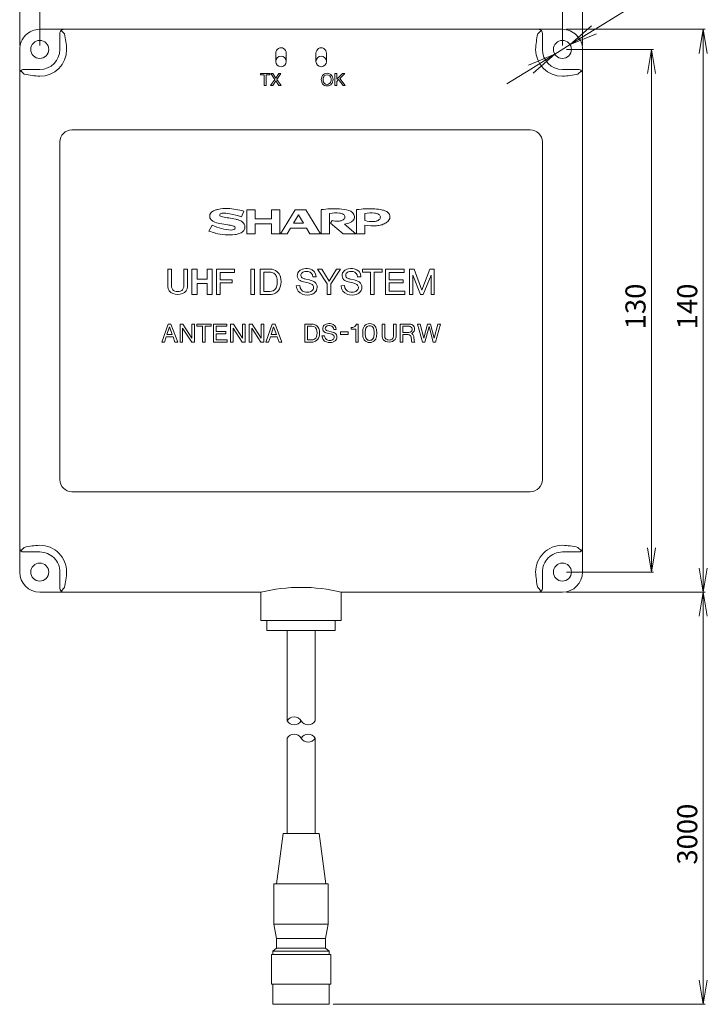
# Model space of a CAD drawing. Extents: x -75 to 194, y -173 to 198.
# Drawn here: x -70 to 101, y -173 to 72 of the extents above; entities that cross this region are included whole.
import ezdxf

# ---------------------------------------------------------------- set-up
doc = ezdxf.new("R2010")
doc.units = 0
doc.layers.add('0000', color=7, linetype='Continuous')
doc.layers.add('AM_5', color=3, linetype='Continuous', lineweight=25)
doc.styles.add('GD2_STANDARD_DIM', font='monotxt.shx', dxfattribs={"width": 0.835, "bigfont": 'ExtFont.shx'})
doc.dimstyles.new('GD2_Style1', dxfattribs={"dimtxt": 5, "dimasz": 6, "dimexe": 0.5, "dimexo": 1, "dimgap": 1.5, "dimtad": 1, "dimdec": 4, "dimdsep": 46, "dimtxsty": 'GD2_STANDARD_DIM', "dimblk1": 'OPEN', "dimblk2": 'OPEN', "dimsah": 1, "dimcen": 0, "dimclrd": 3, "dimclre": 3, "dimclrt": 3, "dimadec": 0, "dimazin": 0, "dimtfac": 1, "dimtdec": 4, "dimtmove": 0, "dimatfit": 3, "dimfxl": 1, "dimtolj": 1, "dimtzin": 0, "dimlwd": 5, "dimlwe": 5, "dimarcsym": 0})
doc.dimstyles.new('GD2_Style2', dxfattribs={"dimtxt": 5, "dimasz": 6, "dimexe": 0.5, "dimexo": 1, "dimgap": 1.5, "dimtad": 1, "dimdec": 4, "dimdsep": 46, "dimtxsty": 'GD2_STANDARD_DIM', "dimblk1": 'OPEN', "dimblk2": 'OPEN', "dimsah": 1, "dimcen": 0, "dimclrd": 3, "dimclre": 3, "dimclrt": 3, "dimadec": 0, "dimazin": 0, "dimtfac": 1, "dimtdec": 4, "dimtmove": 0, "dimatfit": 3, "dimfxl": 1, "dimtolj": 1, "dimtzin": 0, "dimlwd": 5, "dimlwe": 5, "dimarcsym": 0})
doc.dimstyles.new('GD2_Style3', dxfattribs={"dimtxt": 5, "dimasz": 6, "dimexe": 0.5, "dimexo": 1, "dimgap": 1.5, "dimtad": 1, "dimdec": 4, "dimdsep": 46, "dimtxsty": 'GD2_STANDARD_DIM', "dimblk1": 'OPEN', "dimblk2": 'OPEN', "dimsah": 1, "dimcen": 0, "dimclrd": 3, "dimclre": 3, "dimclrt": 3, "dimadec": 0, "dimazin": 0, "dimtfac": 1, "dimtdec": 4, "dimtmove": 0, "dimatfit": 3, "dimfxl": 1, "dimtolj": 1, "dimtzin": 0, "dimlwd": 5, "dimlwe": 5, "dimarcsym": 0})
doc.dimstyles.new('GD2_Style4', dxfattribs={"dimtxt": 5, "dimasz": 6, "dimexe": 0.5, "dimexo": 1, "dimgap": 1.5, "dimtad": 1, "dimdec": 4, "dimdsep": 46, "dimtxsty": 'GD2_STANDARD_DIM', "dimblk1": 'OPEN', "dimblk2": 'OPEN', "dimsah": 1, "dimcen": 0, "dimclrd": 3, "dimclre": 3, "dimclrt": 3, "dimadec": 0, "dimazin": 0, "dimtfac": 1, "dimtdec": 4, "dimtmove": 0, "dimatfit": 3, "dimfxl": 1, "dimtolj": 1, "dimtzin": 0, "dimlwd": 5, "dimlwe": 5, "dimarcsym": 0})
doc.dimstyles.new('GD2_Style5', dxfattribs={"dimtxt": 5, "dimasz": 6, "dimexe": 0.5, "dimexo": 1, "dimgap": 1.5, "dimtad": 1, "dimdec": 4, "dimdsep": 46, "dimtxsty": 'GD2_STANDARD_DIM', "dimblk1": 'OPEN', "dimblk2": 'OPEN', "dimsah": 1, "dimcen": 0, "dimse1": 1, "dimclrd": 3, "dimclre": 3, "dimclrt": 3, "dimadec": 0, "dimazin": 0, "dimtfac": 1, "dimtdec": 4, "dimtmove": 0, "dimatfit": 3, "dimfxl": 1, "dimtolj": 1, "dimtzin": 0, "dimlwd": 5, "dimlwe": 5, "dimarcsym": 0})
doc.dimstyles.new('Standard$3', dxfattribs={"dimtxt": 0.18, "dimasz": 0.18, "dimexe": 0.18, "dimexo": 0.0625, "dimgap": 0.09, "dimtad": 0, "dimtih": 1, "dimtoh": 1, "dimdec": 4, "dimzin": 0, "dimdsep": 46, "dimtxsty": 'Standard', "dimcen": 0.09, "dimadec": 0, "dimazin": 0, "dimtfac": 1, "dimtdec": 4, "dimtofl": 0, "dimtmove": 0, "dimatfit": 3, "dimfxl": 1, "dimtolj": 1, "dimtzin": 0, "dimarcsym": 0})

# ---------------------------------------------------------------- blocks, each defined once
blk = doc.blocks.new('_Open')
at = {"color": 0, "linetype": 'ByBlock', "lineweight": -2}
for p, q in [((-1, 0.167), (0, 0)), ((-1, -0.167), (0, 0)), ((0, 0), (-1, 0))]:
    blk.add_line(p, q, dxfattribs=at)
blk = doc.blocks.new('*D18')
at = {"layer": 'AM_5', "color": 3, "lineweight": 5}
for p, q in [((100.1, 86.77), (72.86, 69.88)), ((63.09, 63.81), (66.91, 66.19)), ((57.14, 60.12), (51.19, 56.43))]:
    blk.add_line(p, q, dxfattribs=at)
at = {"layer": 'Defpoints', "color": 0}
for p in [(66.91, 66.19), (63.09, 63.81)]:
    blk.add_point(p, dxfattribs=at)
at = {"layer": 'AM_5', "color": 3, "lineweight": 5, "xscale": 7, "yscale": 7, "zscale": 7}
for p, rotation in [((66.91, 66.19), 211.8106794961184), ((63.09, 63.81), 31.81067949611833)]:
    blk.add_blockref('_Open', p, dxfattribs=dict(at, rotation=rotation))
at = {"layer": 'AM_5', "color": 3, "insert": (87.77, 82.89), "char_height": 5, "attachment_point": 5, "rotation": 31.8107, "style": 'GD2_STANDARD_DIM'}
blk.add_mtext('\\A1;4-∅4.5', dxfattribs=at)
blk = doc.blocks.new('ＮＯＮＡＭＥ_ds10urw外観_4', base_point=(-34.67, -7.8))
at = {"layer": '0000', "color": 3, "linetype": 'Continuous', "lineweight": 5}
for p, q in [((-33.07, -3.3), (-34.67, -7.8)), ((-32.73, -3.96), (-33.39, -5.94)), ((-32.37, -3.3), (-33.07, -3.3)), ((-32.04, -5.94), (-32.73, -3.96)), ((-30.66, -7.8), (-32.37, -3.3)), ((-29.43, -3.3), (-30.12, -3.3)), ((-30.12, -3.3), (-30.12, -7.8)), ((-29.49, -7.8), (-29.49, -4.3)), ((-29.49, -4.3), (-27.22, -7.8)), ((-27.15, -6.81), (-29.43, -3.3)), ((-26.52, -3.3), (-27.15, -3.3)), ((-27.15, -3.3), (-27.15, -6.81)), ((-26.52, -7.8), (-26.52, -3.3)), ((-22.41, -3.3), (-25.94, -3.3)), ((-25.94, -3.3), (-25.94, -3.84)), ((-25.94, -3.84), (-24.5, -3.84)), ((-24.5, -3.84), (-24.5, -7.8)), ((-23.85, -7.8), (-23.85, -3.84)), ((-23.85, -3.84), (-22.41, -3.84)), ((-22.41, -3.84), (-22.41, -3.3)), ((-18.49, -3.3), (-21.82, -3.3)), ((-21.82, -3.3), (-21.82, -7.8)), ((-21.17, -5.19), (-21.17, -3.87)), ((-21.17, -3.87), (-18.49, -3.87)), ((-18.49, -3.87), (-18.49, -3.3)), ((-16.85, -3.3), (-17.55, -3.3)), ((-17.55, -3.3), (-17.55, -7.8)), ((-16.92, -7.8), (-16.92, -4.3)), ((-16.92, -4.3), (-14.64, -7.8)), ((-14.58, -6.81), (-16.85, -3.3)), ((-13.95, -3.3), (-14.58, -3.3)), ((-14.58, -3.3), (-14.58, -6.81)), ((-13.95, -7.8), (-13.95, -3.3)), ((-12.21, -3.3), (-12.91, -3.3)), ((-12.91, -3.3), (-12.91, -7.8)), ((-12.28, -7.8), (-12.28, -4.3)), ((-12.28, -4.3), (-10.01, -7.8)), ((-9.94, -6.81), (-12.21, -3.3)), ((-9.31, -3.3), (-9.94, -3.3)), ((-9.94, -3.3), (-9.94, -6.81)), ((-9.31, -7.8), (-9.31, -3.3)), ((-7.17, -3.3), (-8.77, -7.8)), ((-6.84, -3.96), (-7.49, -5.94)), ((-6.48, -3.3), (-7.17, -3.3)), ((-6.14, -5.94), (-6.84, -3.96)), ((-4.77, -7.8), (-6.48, -3.3)), ((-33.99, -7.8), (-33.54, -6.45)), ((-33.54, -6.45), (-31.86, -6.45)), ((-33.39, -5.94), (-32.04, -5.94)), ((-31.86, -6.45), (-31.38, -7.8)), ((-18.72, -5.19), (-21.17, -5.19)), ((-21.17, -7.22), (-21.17, -5.73)), ((-21.17, -5.73), (-18.72, -5.73)), ((-18.42, -7.22), (-21.17, -7.22)), ((-18.72, -5.73), (-18.72, -5.19)), ((-18.42, -7.8), (-18.42, -7.22)), ((-8.1, -7.8), (-7.65, -6.45)), ((-7.65, -6.45), (-5.96, -6.45)), ((-7.49, -5.94), (-6.14, -5.94)), ((-5.96, -6.45), (-5.49, -7.8)), ((-34.67, -7.8), (-33.99, -7.8)), ((-31.38, -7.8), (-30.66, -7.8)), ((-30.12, -7.8), (-29.49, -7.8)), ((-27.22, -7.8), (-26.52, -7.8)), ((-24.5, -7.8), (-23.85, -7.8)), ((-21.82, -7.8), (-18.42, -7.8)), ((-17.55, -7.8), (-16.92, -7.8)), ((-14.64, -7.8), (-13.95, -7.8)), ((-12.91, -7.8), (-12.28, -7.8)), ((-10.01, -7.8), (-9.31, -7.8)), ((-8.77, -7.8), (-8.1, -7.8)), ((-5.49, -7.8), (-4.77, -7.8))]:
    blk.add_line(p, q, dxfattribs=at)
blk = doc.blocks.new('ＮＯＮＡＭＥ_ds10urw外観_5', base_point=(28.95, -7.8))
at = {"layer": '0000', "color": 3, "linetype": 'Continuous', "lineweight": 5}
for p, q in [((29.61, -3.3), (28.95, -3.3)), ((28.95, -3.3), (30.21, -7.8)), ((29.61, -3.3), (30.5, -6.82)), ((30.5, -6.82), (31.45, -3.3)), ((30.78, -7.8), (31.81, -3.95)), ((32.17, -3.3), (31.45, -3.3)), ((31.81, -3.95), (32.85, -7.8)), ((32.17, -3.3), (33.12, -6.82)), ((33.12, -6.82), (34.02, -3.3)), ((33.41, -7.8), (34.67, -3.3)), ((34.67, -3.3), (34.02, -3.3)), ((30.21, -7.8), (30.78, -7.8)), ((32.85, -7.8), (33.41, -7.8))]:
    blk.add_line(p, q, dxfattribs=at)
blk = doc.blocks.new('ＮＯＮＡＭＥ_ds10urw外観_6', base_point=(24.61, -7.8))
at = {"layer": '0000', "color": 3, "linetype": 'Continuous', "lineweight": 5}
for p, q in [((24.61, -3.3), (24.61, -7.8)), ((26.8, -3.3), (24.61, -3.3)), ((26.85, -3.84), (25.26, -3.84)), ((25.26, -3.84), (25.26, -5.42)), ((25.26, -5.42), (26.79, -5.42)), ((25.26, -5.94), (26.63, -5.94)), ((25.26, -7.8), (25.26, -5.94)), ((27.37, -6.61), (27.44, -7.35)), ((28.04, -6.64), (28.1, -7.2)), ((24.61, -7.8), (25.26, -7.8)), ((27.53, -7.8), (28.27, -7.8))]:
    blk.add_line(p, q, dxfattribs=at)
for centre, radius, start, end in [((26.8, -5.55), 2.25, 78.0313, 90), ((26.85, -4.74), 0.9, 71.5149, 90), ((26.92, -4.52), 0.663, 20.5561, 71.5149), ((27.01, -4.54), 1.22, 333.4349, 78.0313), ((26.74, -4.59), 0.855, 318.1897, 20.5561), ((26.63, -6.68), 0.743, 5.1944, 90), ((26.79, -4.63), 0.788, 270, 318.1897), ((27.1, -4.59), 1.11, 286.9278, 333.435), ((27.13, -6.48), 0.877, 15.847, 69.8717), ((29.66, -7.14), 2.23, 185.1944, 197.2207), ((25.85, -6.84), 2.21, 5.1945, 15.847), ((29.73, -7.05), 1.64, 185.1944, 207.4374)]:
    blk.add_arc(centre, radius, start, end, dxfattribs=at)
blk = doc.blocks.new('ＮＯＮＡＭＥ_ds10urw外観_7', base_point=(24.61, -7.8))
at = {"layer": '0000'}
blk.add_blockref('ＮＯＮＡＭＥ_ds10urw外観_6', (24.61, -7.8), dxfattribs=at)
blk = doc.blocks.new('ＮＯＮＡＭＥ_ds10urw外観_8', base_point=(20.15, -7.8))
at = {"layer": '0000', "color": 3, "linetype": 'Continuous', "lineweight": 5}
for p, q in [((20.15, -3.3), (20.78, -3.3)), ((20.15, -6.37), (20.15, -3.3)), ((20.78, -3.3), (20.78, -6.33)), ((22.98, -3.3), (23.61, -3.3)), ((22.98, -6.33), (22.98, -3.3)), ((23.61, -3.3), (23.61, -6.37))]:
    blk.add_line(p, q, dxfattribs=at)
for centre, radius, start, end in [((21.51, -6.37), 1.36, 180, 249.2576), ((21.73, -6.33), 0.944, 180, 215.2453), ((21.65, -6.38), 0.856, 215.2453, 251.2865), ((21.88, -5.72), 1.56, 251.2865, 288.7135), ((22.11, -6.38), 0.856, 288.7135, 324.7547), ((22.25, -6.37), 1.36, 290.7424, 0), ((22.03, -6.33), 0.944, 324.7547, 0), ((21.88, -5.39), 2.41, 249.2576, 290.7424)]:
    blk.add_arc(centre, radius, start, end, dxfattribs=at)
blk = doc.blocks.new('ＮＯＮＡＭＥ_ds10urw外観_9', base_point=(-34.67, -7.92))
at = {"layer": '0000', "color": 3, "linetype": 'Continuous', "lineweight": 5}
for p, q in [((0.9, -3.3), (0.9, -7.8)), ((2.66, -3.3), (0.9, -3.3)), ((1.56, -3.84), (1.56, -7.26)), ((2.64, -3.84), (1.56, -3.84)), ((8.11, -4.65), (8.69, -4.65)), ((12.45, -4.19), (12.45, -4.56)), ((12.45, -4.56), (13.57, -4.56)), ((13.57, -4.56), (13.57, -7.8)), ((14.2, -3.3), (13.72, -3.3)), ((14.2, -7.8), (14.2, -3.3)), ((1.56, -7.26), (2.64, -7.26)), ((5.8, -6.23), (5.18, -6.25)), ((6.47, -5.57), (7.3, -5.75)), ((7.49, -5.21), (6.85, -5.07)), ((11.73, -5.28), (9.82, -5.28)), ((9.82, -5.28), (9.82, -5.87)), ((9.82, -5.87), (11.73, -5.87)), ((11.73, -5.87), (11.73, -5.28)), ((0.9, -7.8), (2.61, -7.8)), ((13.57, -7.8), (14.2, -7.8))]:
    blk.add_line(p, q, dxfattribs=at)
for centre, radius, start, end in [((2.64, -5.19), 1.35, 60.6558, 90), ((2.66, -5.26), 1.96, 49.8085, 90), ((2.78, -4.94), 1.06, 19.2245, 60.655), ((1.02, -5.55), 2.93, 341.77, 19.2255), ((2.8, -5.09), 1.73, 14.7775, 49.8085), ((1.13, -5.53), 3.46, 344.6342, 14.7761), ((6.46, -4.43), 1.1, 142.4314, 248.8802), ((6.61, -4.54), 1.28, 108.592, 142.4306), ((6.57, -4.38), 0.573, 128.1576, 245.3236), ((7.02, -5.78), 2.59, 78.6906, 108.5918), ((6.82, -4.7), 0.974, 110.282, 128.1564), ((7.01, -5.22), 1.53, 78.9293, 110.2838), ((7.11, -4.7), 0.998, 2.5832, 78.9294), ((7.25, -4.65), 1.44, 0, 78.69), ((12.45, -2.49), 1.7, 270, 295.7701), ((12.78, -3.16), 0.951, 295.7702, 351.5437), ((20.43, -5.55), 5.12, 167.0191, 180), ((16.84, -4.73), 1.44, 138.3657, 167.0182), ((17.05, -4.91), 1.72, 90, 138.3656), ((20.87, -5.55), 4.93, 169.074, 180), ((17.19, -4.84), 1.18, 140.1934, 169.074), ((17.05, -4.73), 1, 90, 140.192), ((17.05, -4.91), 1.72, 41.6326, 90), ((17.05, -4.73), 1, 39.8051, 90), ((16.91, -4.84), 1.18, 10.926, 39.8066), ((13.23, -5.55), 4.93, 0, 10.926), ((17.26, -4.73), 1.44, 12.9809, 41.6325), ((13.68, -5.55), 5.12, 0, 12.9809), ((2.64, -6), 1.26, 270, 321.1131), ((2.73, -5.97), 1.8, 299.1299, 344.6339), ((2.81, -6.14), 1.04, 321.1159, 341.7682), ((6.87, -6.18), 1.69, 182.2906, 250.0181), ((6.96, -6.23), 1.16, 180.0212, 254.3591), ((7.05, -2.91), 2.72, 248.8803, 257.6609), ((7.34, -2.72), 2.41, 245.3296, 258.3057), ((7.11, -5.67), 1.74, 254.3574, 286.8585), ((6.75, -8.23), 2.54, 63.4343, 77.661), ((6.79, -8.6), 3.46, 66.62, 78.3106), ((7.34, -6.41), 0.968, 286.8602, 327.5313), ((7.59, -6.57), 0.674, 327.5324, 63.4338), ((7.5, -6.45), 1.4, 289.574, 323.1296), ((7.7, -6.5), 1.18, 11.3105, 66.6204), ((7.59, -6.52), 1.29, 323.1306, 11.3109), ((20.43, -5.55), 5.12, 180, 192.981), ((16.84, -6.38), 1.44, 192.9815, 221.6338), ((17.05, -6.19), 1.72, 221.6342, 270), ((20.87, -5.55), 4.93, 180, 190.926), ((17.19, -6.26), 1.18, 190.926, 219.807), ((17.05, -6.38), 1, 219.8076, 270), ((17.05, -6.38), 1, 270, 320.1957), ((17.05, -6.19), 1.72, 270, 318.3678), ((16.91, -6.26), 1.18, 320.1934, 349.074), ((13.23, -5.55), 4.93, 349.0741, 0), ((17.26, -6.38), 1.44, 318.3675, 347.0192), ((13.68, -5.55), 5.12, 347.0191, 0), ((2.61, -5.76), 2.05, 270, 299.1301), ((7.14, -5.44), 2.48, 250.0174, 289.5731)]:
    blk.add_arc(centre, radius, start, end, dxfattribs=at)
at = {"layer": '0000'}
for name, p in [('ＮＯＮＡＭＥ_ds10urw外観_4', (-34.67, -7.8)), ('ＮＯＮＡＭＥ_ds10urw外観_8', (20.15, -7.8)), ('ＮＯＮＡＭＥ_ds10urw外観_7', (24.61, -7.8)), ('ＮＯＮＡＭＥ_ds10urw外観_5', (28.95, -7.8))]:
    blk.add_blockref(name, p, dxfattribs=at)
blk = doc.blocks.new('GD2Parts_ds10urw外観_1', base_point=(-21.01, 4.04))
at = {"layer": '0000', "color": 3, "linetype": 'Continuous', "lineweight": 5}
for p, q in [((-16.6, 10.34), (-21.01, 10.34)), ((-21.01, 10.34), (-21.01, 4.04)), ((-16.6, 9.55), (-16.6, 10.34)), ((-20.1, 7.69), (-20.1, 9.55)), ((-20.1, 9.55), (-16.6, 9.55)), ((-17.17, 7.69), (-20.1, 7.69)), ((-17.17, 6.93), (-17.17, 7.69)), ((-20.1, 4.04), (-20.1, 6.93)), ((-20.1, 6.93), (-17.17, 6.93)), ((-21.01, 4.04), (-20.1, 4.04))]:
    blk.add_line(p, q, dxfattribs=at)
blk = doc.blocks.new('ＮＯＮＡＭＥ_ds10urw外観_2', base_point=(-33.13, 4.04))
at = {"layer": '0000', "color": 3, "linetype": 'Continuous', "lineweight": 5}
for p, q in [((-33.13, 10.34), (-32.24, 10.34)), ((-33.13, 6.04), (-33.13, 10.34)), ((-32.24, 10.34), (-32.24, 6.09)), ((-29.17, 10.34), (-28.28, 10.34)), ((-29.17, 6.09), (-29.17, 10.34)), ((-28.28, 10.34), (-28.28, 6.04))]:
    blk.add_line(p, q, dxfattribs=at)
for centre, radius, start, end in [((-31.23, 6.04), 1.91, 180, 249.2576), ((-30.92, 6.09), 1.32, 180, 215.2453), ((-31.02, 6.02), 1.2, 215.2453, 251.2865), ((-30.39, 6.02), 1.2, 288.7135, 324.7547), ((-30.18, 6.04), 1.91, 290.7424, 0), ((-30.49, 6.09), 1.32, 324.7547, 0), ((-30.71, 7.42), 3.38, 249.2576, 290.7424), ((-30.71, 6.96), 2.18, 251.2865, 288.7135)]:
    blk.add_arc(centre, radius, start, end, dxfattribs=at)
blk = doc.blocks.new('ＮＯＮＡＭＥ_ds10urw外観_3', base_point=(-33.13, 3.87))
at = {"layer": '0000', "color": 3, "linetype": 'Continuous', "lineweight": 5}
for p, q in [((-27.16, 10.34), (-27.16, 4.04)), ((-25.89, 10.34), (-27.16, 10.34)), ((-25.89, 7.89), (-25.89, 10.34)), ((-23.36, 10.34), (-23.36, 7.89)), ((-22.08, 10.34), (-23.36, 10.34)), ((-22.08, 4.04), (-22.08, 10.34)), ((-11.62, 10.34), (-12.53, 10.34)), ((-12.53, 10.34), (-12.53, 4.04)), ((-11.62, 4.04), (-11.62, 10.34)), ((-7.71, 10.34), (-10.17, 10.34)), ((-10.17, 10.34), (-10.17, 4.04)), ((4.11, 10.34), (6.51, 6.68)), ((5.18, 10.34), (4.11, 10.34)), ((6.96, 7.38), (5.18, 10.34)), ((8.77, 10.34), (6.96, 7.38)), ((7.42, 6.68), (9.81, 10.34)), ((9.81, 10.34), (8.77, 10.34)), ((20.19, 10.34), (15.24, 10.34)), ((15.24, 10.34), (15.24, 9.58)), ((20.19, 9.58), (20.19, 10.34)), ((25.67, 10.34), (21.01, 10.34)), ((21.01, 10.34), (21.01, 4.04)), ((25.67, 9.55), (25.67, 10.34)), ((28.09, 10.34), (26.99, 10.34)), ((26.99, 10.34), (26.99, 4.04)), ((30.05, 5.15), (28.09, 10.34)), ((32.03, 10.34), (30.05, 5.15)), ((33.13, 10.34), (32.03, 10.34)), ((33.13, 4.04), (33.13, 10.34)), ((-23.36, 7.89), (-25.89, 7.89)), ((-7.74, 9.58), (-9.25, 9.58)), ((-9.25, 9.58), (-9.25, 4.79)), ((2.05, 7.67), (1.15, 7.86)), ((2.91, 8.45), (3.72, 8.45)), ((13.18, 7.67), (12.28, 7.86)), ((14.04, 8.45), (14.85, 8.45)), ((15.24, 9.58), (17.26, 9.58)), ((17.26, 9.58), (17.26, 4.04)), ((18.17, 4.04), (18.17, 9.58)), ((18.17, 9.58), (20.19, 9.58)), ((21.92, 7.69), (21.92, 9.55)), ((21.92, 9.55), (25.67, 9.55)), ((25.35, 7.69), (21.92, 7.69)), ((25.35, 6.93), (25.35, 7.69)), ((27.81, 4.04), (27.81, 8.88)), ((27.81, 8.88), (29.7, 4.04)), ((30.39, 4.04), (32.32, 8.87)), ((32.32, 8.87), (32.32, 4.04)), ((-25.89, 6.81), (-23.36, 6.81)), ((-25.89, 4.04), (-25.89, 6.81)), ((-23.36, 6.81), (-23.36, 4.04)), ((-0.33, 6.24), (-1.19, 6.21)), ((0.61, 7.16), (1.77, 6.91)), ((6.51, 6.68), (6.51, 4.04)), ((7.42, 4.04), (7.42, 6.68)), ((10.8, 6.24), (9.94, 6.21)), ((11.74, 7.16), (12.9, 6.91)), ((21.92, 4.85), (21.92, 6.93)), ((21.92, 6.93), (25.35, 6.93)), ((-27.16, 4.04), (-25.89, 4.04)), ((-23.36, 4.04), (-22.08, 4.04)), ((-12.53, 4.04), (-11.62, 4.04)), ((-10.17, 4.04), (-7.77, 4.04)), ((-9.25, 4.79), (-7.74, 4.79)), ((6.51, 4.04), (7.42, 4.04)), ((17.26, 4.04), (18.17, 4.04)), ((21.01, 4.04), (25.76, 4.04)), ((25.76, 4.85), (21.92, 4.85)), ((25.76, 4.04), (25.76, 4.85)), ((26.99, 4.04), (27.81, 4.04)), ((29.7, 4.04), (30.39, 4.04)), ((32.32, 4.04), (33.13, 4.04))]:
    blk.add_line(p, q, dxfattribs=at)
for centre, radius, start, end in [((-7.71, 7.6), 2.74, 49.8087, 90), ((0.81, 8.6), 1.79, 108.5921, 142.4323), ((1.39, 6.87), 3.62, 78.6908, 108.5908), ((1.71, 8.45), 2.02, 0, 78.6896), ((11.94, 8.6), 1.79, 108.5903, 142.4329), ((12.52, 6.87), 3.62, 78.6908, 108.5908), ((12.84, 8.45), 2.02, 0, 78.6913), ((-7.74, 7.69), 1.89, 60.6561, 90), ((-7.54, 8.05), 1.48, 19.2275, 60.6552), ((-10.01, 7.19), 4.09, 341.7706, 19.2265), ((-7.51, 7.84), 2.43, 14.7772, 49.8096), ((-9.85, 7.22), 4.85, 344.6345, 14.7767), ((0.6, 8.76), 1.54, 142.4311, 248.8796), ((0.76, 8.82), 0.802, 128.1575, 245.3256), ((1.11, 8.38), 1.36, 110.2816, 128.1576), ((1.83, 11.16), 3.37, 245.328, 258.3057), ((1.38, 7.66), 2.14, 78.9303, 110.2827), ((1.52, 8.38), 1.4, 2.5836, 78.9297), ((1.07, 2.92), 4.85, 66.6202, 78.3105), ((2.34, 5.86), 1.65, 11.3099, 66.6198), ((11.74, 8.76), 1.54, 142.4311, 248.8796), ((11.89, 8.82), 0.802, 128.1575, 245.3256), ((12.24, 8.38), 1.36, 110.2816, 128.1576), ((12.96, 11.16), 3.37, 245.328, 258.3046), ((12.51, 7.66), 2.14, 78.9303, 110.2827), ((12.65, 8.38), 1.4, 2.5836, 78.9297), ((12.2, 2.92), 4.85, 66.6202, 78.3105), ((13.47, 5.86), 1.65, 11.3099, 66.6198), ((-7.74, 6.56), 1.76, 270, 321.1157), ((-7.6, 6.6), 2.52, 299.1309, 344.6353), ((-7.5, 6.36), 1.45, 321.114, 341.7688), ((1.17, 6.3), 2.36, 182.2906, 250.0166), ((1.3, 6.24), 1.62, 180.0215, 254.3563), ((1.42, 10.88), 3.81, 248.8803, 257.6608), ((1.01, 3.44), 3.55, 63.435, 77.6605), ((1.83, 5.99), 1.35, 286.8587, 327.5311), ((2.18, 5.77), 0.944, 327.5283, 63.438), ((2.18, 5.83), 1.81, 323.1301, 11.3102), ((12.3, 6.3), 2.36, 182.2906, 250.0166), ((12.43, 6.24), 1.62, 180.0215, 254.3563), ((12.56, 10.88), 3.81, 248.8803, 257.6608), ((12.14, 3.44), 3.55, 63.435, 77.6605), ((12.96, 5.99), 1.35, 286.8587, 327.5269), ((13.31, 5.77), 0.944, 327.5283, 63.4338), ((13.31, 5.83), 1.81, 323.1313, 11.3096), ((-7.77, 6.9), 2.87, 270, 299.1297), ((1.55, 7.34), 3.47, 250.017, 289.5737), ((1.52, 7.03), 2.44, 254.3577, 286.8585), ((2.05, 5.93), 1.96, 289.5735, 323.1315), ((12.68, 7.34), 3.47, 250.017, 289.5737), ((12.65, 7.03), 2.44, 254.3577, 286.8585), ((13.18, 5.93), 1.96, 289.5735, 323.1315)]:
    blk.add_arc(centre, radius, start, end, dxfattribs=at)
at = {"layer": '0000'}
for name, p in [('ＮＯＮＡＭＥ_ds10urw外観_2', (-33.13, 4.04)), ('GD2Parts_ds10urw外観_1', (-21.01, 4.04))]:
    blk.add_blockref(name, p, dxfattribs=at)
blk = doc.blocks.new('GD2Parts_ds10urw外観_0', base_point=(-22.92, 18.85))
at = {"layer": '0000', "color": 3, "linetype": 'Continuous', "lineweight": 5}
for p, q in [((-14.86, 23.35), (-14.26, 24.75)), ((-11.42, 25.14), (-13.51, 25.14)), ((-13.51, 25.14), (-13.51, 19.15)), ((-11.42, 22.87), (-11.42, 25.14)), ((-5.3, 25.14), (-7.4, 25.14)), ((-7.4, 25.14), (-7.4, 22.87)), ((-5.3, 19.15), (-5.3, 25.14)), ((-1.44, 25.14), (-5.09, 19.15)), ((1.14, 25.14), (-1.44, 25.14)), ((4.79, 19.15), (1.14, 25.14)), ((4.97, 25.14), (4.97, 19.15)), ((13.78, 25.14), (13.78, 19.15)), ((-7.4, 22.87), (-11.42, 22.87)), ((-0.66, 23.83), (-1.89, 21.79)), ((0.6, 21.79), (-0.66, 23.83)), ((7.07, 19.15), (7.07, 24.21)), ((7.73, 22.42), (7.28, 21.82)), ((15.88, 24.21), (15.88, 22.42)), ((-22.14, 21.28), (-22.92, 19.81)), ((-11.42, 19.15), (-11.42, 21.61)), ((-11.42, 21.61), (-7.4, 21.61)), ((-7.4, 21.61), (-7.4, 19.15)), ((-3.51, 19.15), (-2.67, 20.53)), ((-2.67, 20.53), (1.35, 20.53)), ((-1.89, 21.79), (0.6, 21.79)), ((1.35, 20.53), (2.19, 19.15)), ((7.28, 21.82), (10.43, 19.15)), ((13.57, 19.15), (10.76, 21.5)), ((15.88, 19.15), (15.88, 21.28)), ((-13.51, 19.15), (-11.42, 19.15)), ((-7.4, 19.15), (-5.3, 19.15)), ((-5.09, 19.15), (-3.51, 19.15)), ((2.19, 19.15), (4.79, 19.15)), ((4.97, 19.15), (7.07, 19.15)), ((10.43, 19.15), (13.57, 19.15)), ((13.78, 19.15), (15.88, 19.15))]:
    blk.add_line(p, q, dxfattribs=at)
for centre, radius, start, end in [((-21.42, 23.53), 1.32, 126.255, 220.2368), ((-20.43, 22.18), 2.99, 109.0574, 126.2539), ((-19.45, 19.34), 5.99, 101.4824, 109.0581), ((-18.56, 14.94), 10.49, 88.3046, 101.4823), ((-18.69, 10.44), 14.98, 72.7991, 88.3047), ((8.17, 1.39), 23.97, 86.7257, 97.6764), ((8.94, 14.85), 10.49, 73.997, 86.7259), ((11.11, 22.42), 2.61, 50.2821, 73.9976), ((16.98, 1.39), 23.97, 86.8634, 97.6745), ((17.64, 13.36), 11.98, 77.4561, 86.8635), ((19.35, 21.07), 4.08, 61.2322, 77.456), ((20.61, 23.36), 1.47, 319.5915, 61.2317), ((-21.03, 23.86), 1.83, 220.2361, 244.4723), ((-18.98, 28.15), 6.59, 244.4713, 259.3968), ((-19.92, 23.83), 0.34, 128.6598, 241.9336), ((-19.68, 23.53), 0.724, 91.1937, 128.6614), ((-19.2, 25.17), 1.87, 241.9278, 259.4985), ((-19.48, 13.77), 10.49, 80.3217, 91.1923), ((-10.81, 70.47), 47.94, 259.4982, 261.3745), ((-24.29, -18.39), 41.94, 78.9779, 81.3745), ((-20.49, 7.86), 16.48, 70.0296, 80.3215), ((-18.04, 15.19), 7.79, 71.025, 76.8264), ((-16.54, 19.57), 3.16, 50.8558, 71.0246), ((8.56, 15.35), 8.99, 83.5945, 99.5494), ((9.27, 30.66), 8.39, 259.4156, 269.2559), ((9.2, 25.05), 2.78, 269.2562, 286.1888), ((9.29, 21.82), 2.48, 59.8862, 83.5951), ((9.47, 24.13), 1.81, 286.1899, 310.4265), ((10.16, 23.32), 0.749, 310.4276, 59.8858), ((10.88, 24.54), 2.91, 297.3215, 312.2739), ((11.92, 23.39), 1.35, 312.2744, 50.2827), ((17.4, 13.84), 10.49, 85.4507, 98.3611), ((17.82, 30.58), 8.39, 256.6249, 271.5647), ((17.98, 24.84), 2.65, 271.564, 287.6499), ((18.04, 21.79), 2.51, 58.7815, 85.4505), ((18.19, 24.19), 1.96, 287.65, 309.3403), ((18.93, 23.27), 0.779, 309.342, 58.7817), ((19.5, 24.3), 2.92, 299.4761, 319.5921), ((-13.12, 48.12), 29.96, 250.9021, 254.0777), ((-16.51, 33.53), 13.48, 245.3142, 266.251), ((-10.82, 71.74), 50.93, 259.3966, 261.6339), ((-25.64, -29.04), 50.93, 80.6533, 81.6339), ((-17.29, 21.67), 1.6, 266.2508, 291.5227), ((-17.89, 18.07), 3.18, 68.0816, 80.6535), ((-16.87, 20.6), 0.453, 291.5232, 68.0778), ((-16.3, 21.76), 2.71, 288.2401, 311.9877), ((-15.49, 20.86), 1.5, 311.9877, 50.8551), ((10.16, 25.93), 4.46, 277.6569, 297.3212), ((17.89, 33.09), 11.98, 260.314, 274.224), ((18.34, 27.12), 5.99, 274.2246, 285.168), ((18.72, 25.68), 4.51, 285.1682, 299.4764), ((-18.05, 30.84), 11.98, 254.0775, 277.792), ((-17.17, 24.39), 5.48, 277.7922, 288.2397)]:
    blk.add_arc(centre, radius, start, end, dxfattribs=at)
blk = doc.blocks.new('*D5')
at = {"layer": '0000', "color": 3, "lineweight": 5}
for p, q in [((100.03, -76), (100.03, -166.5)), ((8, -172.5), (100.53, -172.5))]:
    blk.add_line(p, q, dxfattribs=at)
at = {"layer": 'Defpoints', "color": 0}
for p in [(45, -70), (7, -172.5), (100.03, -172.5)]:
    blk.add_point(p, dxfattribs=at)
at = {"layer": '0000', "color": 3, "lineweight": 5, "xscale": 6.000000238418579, "yscale": 6.000000238418579, "zscale": 6.000000238418579}
for p, rotation in [((100.03, -70), 90), ((100.03, -172.5), 270)]:
    blk.add_blockref('_Open', p, dxfattribs=dict(at, rotation=rotation))
at = {"layer": '0000', "color": 3, "insert": (96.03, -130.18), "char_height": 5, "attachment_point": 5, "rotation": 90, "style": 'GD2_STANDARD_DIM'}
blk.add_mtext('\\A1;3000', dxfattribs=at)
blk = doc.blocks.new('*D4')
at = {"layer": '0000', "color": 3, "lineweight": 5}
for p, q in [((-65, 66), (-65, 88.56)), ((65, 66), (65, 88.56)), ((59, 88.06), (-59, 88.06))]:
    blk.add_line(p, q, dxfattribs=at)
at = {"layer": 'Defpoints', "color": 0}
for p in [(-65, 88.06), (-65, 65), (65, 65)]:
    blk.add_point(p, dxfattribs=at)
at = {"layer": '0000', "color": 3, "lineweight": 5, "xscale": 6.000000238418579, "yscale": 6.000000238418579, "zscale": 6.000000238418579, "rotation": 180}
blk.add_blockref('_Open', (-65, 88.06), dxfattribs=at)
at = {"layer": '0000', "color": 3, "lineweight": 5, "xscale": 6.000000238418579, "yscale": 6.000000238418579, "zscale": 6.000000238418579}
blk.add_blockref('_Open', (65, 88.06), dxfattribs=at)
at = {"layer": '0000', "color": 3, "insert": (1.07, 92.06), "char_height": 5, "attachment_point": 5, "style": 'GD2_STANDARD_DIM'}
blk.add_mtext('\\A1;130', dxfattribs=at)
blk = doc.blocks.new('*D3')
at = {"layer": '0000', "color": 3, "lineweight": 5}
for p, q in [((-70, 66), (-70, 103.06)), ((70, 66), (70, 103.06)), ((64, 102.56), (-64, 102.56))]:
    blk.add_line(p, q, dxfattribs=at)
at = {"layer": 'Defpoints', "color": 0}
for p in [(-70, 102.56), (-70, 65), (70, 65)]:
    blk.add_point(p, dxfattribs=at)
at = {"layer": '0000', "color": 3, "lineweight": 5, "xscale": 6.000000238418579, "yscale": 6.000000238418579, "zscale": 6.000000238418579, "rotation": 180}
blk.add_blockref('_Open', (-70, 102.56), dxfattribs=at)
at = {"layer": '0000', "color": 3, "lineweight": 5, "xscale": 6.000000238418579, "yscale": 6.000000238418579, "zscale": 6.000000238418579}
blk.add_blockref('_Open', (70, 102.56), dxfattribs=at)
at = {"layer": '0000', "color": 3, "insert": (1.07, 106.56), "char_height": 5, "attachment_point": 5, "style": 'GD2_STANDARD_DIM'}
blk.add_mtext('\\A1;140', dxfattribs=at)
blk = doc.blocks.new('*D2')
at = {"layer": '0000', "color": 3, "lineweight": 5}
for p, q in [((66, 70), (100.53, 70)), ((100.03, -64), (100.03, 64)), ((66, -70), (100.53, -70))]:
    blk.add_line(p, q, dxfattribs=at)
at = {"layer": 'Defpoints', "color": 0}
for p in [(65, 70), (100.03, 70), (65, -70)]:
    blk.add_point(p, dxfattribs=at)
at = {"layer": '0000', "color": 3, "lineweight": 5, "xscale": 6.000000238418579, "yscale": 6.000000238418579, "zscale": 6.000000238418579}
for p, rotation in [((100.03, 70), 90), ((100.03, -70), 270)]:
    blk.add_blockref('_Open', p, dxfattribs=dict(at, rotation=rotation))
at = {"layer": '0000', "color": 3, "insert": (96.03, 1.07), "char_height": 5, "attachment_point": 5, "rotation": 90, "style": 'GD2_STANDARD_DIM'}
blk.add_mtext('\\A1;140', dxfattribs=at)
blk = doc.blocks.new('*D1')
at = {"layer": '0000', "color": 3, "lineweight": 5}
for p, q in [((66, 65), (87.67, 65)), ((87.17, -59), (87.17, 59)), ((66, -65), (87.67, -65))]:
    blk.add_line(p, q, dxfattribs=at)
at = {"layer": 'Defpoints', "color": 0}
for p in [(65, 65), (87.17, 65), (65, -65)]:
    blk.add_point(p, dxfattribs=at)
at = {"layer": '0000', "color": 3, "lineweight": 5, "xscale": 6.000000238418579, "yscale": 6.000000238418579, "zscale": 6.000000238418579}
for p, rotation in [((87.17, 65), 90), ((87.17, -65), 270)]:
    blk.add_blockref('_Open', p, dxfattribs=dict(at, rotation=rotation))
at = {"layer": '0000', "color": 3, "insert": (83.17, 1.07), "char_height": 5, "attachment_point": 5, "rotation": 90, "style": 'GD2_STANDARD_DIM'}
blk.add_mtext('\\A1;130', dxfattribs=at)

msp = doc.modelspace()

# ---------------------------------------------------------------- linework, layer by layer
at = {"layer": '0000', "color": 3, "linetype": 'Continuous', "lineweight": 5}
for p, q in [((-65.00003, 69.99997), (65, 69.99998)), ((-60, 68.99997), (-60, 64.99995)), ((-59.70709, 69.70709), (-58.84698, 68.84705)), ((59.70709, 69.70708), (58.84705, 68.84698)), ((60, 68.99997), (60, 64.99998)), ((-70, 64.99997), (-70, -65.00003)), ((-6.29999, 64.09534), (-6.29999, 61.99998)), ((-3.70001, 64.09534), (-3.70001, 61.99998)), ((3.70001, 64.09534), (3.70001, 61.99998)), ((6.29999, 64.09534), (6.29999, 61.99998)), ((70, 64.99998), (70, -65.00002)), ((-69.70709, 59.70707), (-68.84698, 58.84703)), ((-69, 59.99995), (-65, 59.99995)), ((-10.11499, 58.99998), (-10.11499, 58.63998)), ((-7.76001, 58.99998), (-10.11499, 58.99998)), ((-7.76001, 58.63998), (-7.76001, 58.99998)), ((-6.53, 57.52998), (-7.535, 58.99998)), ((-7.535, 58.99998), (-7.04001, 58.99998)), ((-7.04001, 58.99998), (-6.29001, 57.84238)), ((-6.29001, 57.84238), (-5.54001, 58.99998)), ((-5.04498, 58.99998), (-6.04999, 57.52998)), ((-5.54001, 58.99998), (-5.04498, 58.99998)), ((8.42001, 58.99998), (8.42001, 55.99998)), ((8.85501, 58.99998), (8.42001, 58.99998)), ((10.32501, 58.99998), (8.85501, 57.56584)), ((8.85501, 57.56584), (8.85501, 58.99998)), ((9.62003, 57.76999), (10.89502, 58.99998)), ((10.89502, 58.99998), (10.32501, 58.99998)), ((69, 59.99998), (65, 59.99998)), ((69.70709, 59.70708), (68.84708, 58.84698)), ((-10.11499, 58.63998), (-9.155, 58.63998)), ((-9.155, 58.63998), (-9.155, 55.99998)), ((-8.72, 58.63998), (-7.76001, 58.63998)), ((-8.72, 55.99998), (-8.72, 58.63998)), ((-7.57999, 55.99998), (-6.53, 57.52998)), ((-6.29001, 57.20248), (-7.07001, 55.99998)), ((-5.50998, 55.99998), (-6.29001, 57.20248)), ((-6.04999, 57.52998), (-5, 55.99998)), ((8.85501, 57.04999), (9.33502, 57.49998)), ((8.85501, 55.99998), (8.85501, 57.04999)), ((9.33502, 57.49998), (10.44501, 55.99998)), ((10.98502, 55.99998), (9.62003, 57.76999)), ((-9.155, 55.99998), (-8.72, 55.99998)), ((-7.07001, 55.99998), (-7.57999, 55.99998)), ((-5, 55.99998), (-5.50998, 55.99998)), ((8.42001, 55.99998), (8.85501, 55.99998)), ((10.44501, 55.99998), (10.98502, 55.99998)), ((57.00006, 45), (-56.99994, 45)), ((-59.99994, -42), (-59.99994, 42)), ((60.00006, -42), (60.00006, 42)), ((57.00006, -45), (-56.99994, -45)), ((-69.70715, -59.70712), (-68.84708, -58.84698)), ((-69, -60.00003), (-65, -60.00003)), ((69, -60.00002), (65, -60.00002)), ((69.70712, -59.70711), (68.84698, -58.84704)), ((-60, -69.00003), (-60, -65.00003)), ((60, -69.00003), (60, -65.00002)), ((-65.00003, -70.00003), (-10, -70.00003)), ((-59.70712, -69.7071), (-58.84705, -68.84698)), ((-10, -76.99952), (-10, -70.00003)), ((10, -70.00002), (65, -70.00002)), ((10, -70.00003), (10, -76.9995)), ((59.70712, -69.70712), (58.84698, -68.84706)), ((10, -76.9995), (-10, -76.9995)), ((-8.5, -76.9995), (-8.5, -79.4995)), ((8.5, -76.9995), (8.5, -79.4995)), ((8.5, -79.4995), (-8.5, -79.4995)), ((-3.5, -79.4995), (-3.5, -101.99999)), ((3.5, -79.4995), (3.5, -101.99999)), ((-3.5, -106.29998), (-3.5, -130.00003)), ((3.5, -106.29998), (3.5, -130.00003)), ((-4.5, -130.00003), (-6.15002, -142.50003)), ((-4.5, -130.00003), (4.5, -130.00003)), ((4.5, -130.00003), (6.15002, -142.50003)), ((-6.75, -152.60001), (-6.75, -142.50003)), ((-6.75, -142.50003), (6.75, -142.50003)), ((6.75, -152.60001), (6.75, -142.50003)), ((-6.75, -152.60001), (6.75, -152.60001)), ((-6.75, -152.60001), (-6.09998, -156.10001)), ((6.09998, -156.10001), (6.75, -152.60001)), ((-6.09998, -156.10001), (6.09998, -156.10001)), ((-6.09998, -158.50003), (-6.09998, -156.10001)), ((6.09998, -158.50003), (6.09998, -156.10001)), ((-6.09998, -158.50003), (-7, -159.30008)), ((-6.09998, -158.50003), (6.09998, -158.50003)), ((6.09998, -158.50003), (7, -159.30008)), ((-7.34998, -160.10001), (7.34998, -160.10001)), ((-7.34998, -167.50003), (-7.34998, -160.10001)), ((-7, -159.30008), (7, -159.30008)), ((-7, -160.10001), (-7, -159.30008)), ((7, -160.10001), (7, -159.30008)), ((7.34998, -167.50003), (7.34998, -160.10001)), ((-7.34998, -167.50003), (7.34998, -167.50003)), ((-7.00006, -172.50003), (-7, -167.50003)), ((7, -172.50003), (7, -167.50003)), ((-7.00006, -172.50003), (7, -172.50003))]:
    msp.add_line(p, q, dxfattribs=at)
for centre, radius in [((-65, 64.99997), 2.25), ((65, 64.99998), 2.25), ((-5, 61.99998), 1.29999), ((5, 61.99998), 1.29999), ((-65, -65.00003), 2.25), ((65, -65.00002), 2.25)]:
    msp.add_circle(centre, radius, dxfattribs=at)
for centre, radius, start, end in [((-65, 64.99997), 5, 90.0000025, 180.000005), ((-59, 68.99997), 1, 90.0000025, 180.000005), ((-82.07846, 63.7229), 23.78979, 3.0770489, 12.4383141), ((82.07849, 63.72296), 23.78979, 167.5617251, 176.9230184), ((59, 68.99998), 1, 0, 90.0000025), ((65, 64.99998), 5, 0, 90.0000025), ((-65, 64.99997), 5, 270.0000007, 0), ((-64.99994, 64.99997), 6.67702, 270.0000007, 0), ((-5, 64.09534), 1.29999, 0, 180.000005), ((5, 64.09534), 1.29999, 0, 180.000005), ((65, 64.99994), 6.677, 180.000005, 270.0000007), ((65, 64.99998), 5, 180.000005, 270.0000007), ((-69, 58.99995), 1, 90.0000025, 180.000005), ((-63.72296, 82.07847), 23.78982, 257.5617618, 266.9230278), ((6.47, 57.61998), 1.455, 39.5247645, 140.4752302), ((63.72293, 82.07846), 23.7898, 273.0770555, 282.4383489), ((69, 58.99998), 1, 0, 90.0000025), ((6.845, 57.49998), 1.84501, 159.4196615, 200.5803485), ((6.42371, 57.65817), 1.39499, 140.4746428, 159.4196069), ((6.42371, 57.3418), 1.395, 200.5804032, 219.5253672), ((6.47, 57.37999), 1.455, 219.5247798, 320.4752353), ((7.32501, 57.49998), 1.87501, 165.6149982, 194.3850118), ((6.43869, 57.72729), 0.96, 134.0958472, 165.6154354), ((6.43869, 57.27267), 0.96, 194.3847932, 225.9041628), ((6.47, 57.69498), 1.005, 45.9042637, 134.0957379), ((6.47, 57.30499), 1.005, 225.9042721, 314.0957566), ((6.50131, 57.72729), 0.96, 14.3847882, 45.9041475), ((6.50131, 57.27267), 0.96, 314.0958659, 345.6154404), ((5.61499, 57.49998), 1.87501, 345.6150032, 14.3850085), ((6.51627, 57.65817), 1.395, 20.5803982, 39.5253622), ((6.51627, 57.3418), 1.39499, 320.4746615, 339.4196119), ((6.095, 57.49998), 1.84501, 339.4196665, 20.5803367), ((-56.99994, 42), 3, 90.0000025, 180.000005), ((57.00006, 42), 3, 0, 90.0000025), ((-56.99994, -42), 3, 180.000005, 270.0000007), ((57.00006, -42), 3, 270.0000007, 0), ((-63.72293, -82.07845), 23.78979, 93.0770505, 102.4383371), ((-65, -64.99993), 6.677, 0, 90.0000025), ((64.99994, -64.99998), 6.67702, 90.0000025, 180.000005), ((63.72296, -82.07848), 23.78982, 77.5617499, 86.9230296), ((-69, -59.00003), 1, 180.000005, 270.0000007), ((-65, -65.00003), 5, 0, 90.0000025), ((65, -65.00002), 5, 90.0000025, 180.000005), ((69, -59.00002), 1, 270.0000007, 0), ((-65, -65.00003), 5, 180.000005, 270.0000007), ((-82.07849, -63.72295), 23.78982, 347.5617438, 356.9230371), ((82.07846, -63.72291), 23.78979, 183.0770735, 192.4383259), ((65, -65.00002), 5, 270.0000007, 0), ((-59, -69.00003), 1, 180.000005, 270.0000007), ((0.00003, -110.87858), 42.08392, 76.2538575, 103.7461407), ((59, -69.00002), 1, 270.0000007, 0), ((-1.75, -102.99999), 2.01556, 29.7448796, 150.2551186), ((-1.75, -100.99999), 2.01556, 209.7448914, 330.2551372), ((1.75, -100.99999), 2.01556, 209.7448914, 330.2551372), ((-1.75, -107.29998), 2.01556, 29.7448796, 150.2551186), ((1.75, -107.29998), 2.01556, 29.7445039, 150.2553098), ((1.75, -105.29998), 2.01556, 209.7448914, 330.2551372)]:
    msp.add_arc(centre, radius, start, end, dxfattribs=at)

# ---------------------------------------------------------------- block references
at = {"layer": '0000'}
for name, p in [('GD2Parts_ds10urw外観_0', (-22.91983, 18.85155)), ('ＮＯＮＡＭＥ_ds10urw外観_3', (-33.1348, 3.87467)), ('ＮＯＮＡＭＥ_ds10urw外観_9', (-34.66802, -7.91833))]:
    msp.add_blockref(name, p, dxfattribs=at)

# ---------------------------------------------------------------- dimensions: what is measured, and where the dimension line sits
for base, p1, p2, dimstyle, picture, middle in [((-70, 102.55599), (70, 64.99998), (-70, 64.99997), 'GD2_Style3', '*D3', (1.07143, 102.55599)), ((-65, 88.06304), (65, 64.99998), (-65, 64.99997), 'GD2_Style4', '*D4', (1.07143, 88.06304))]:
    dim = msp.add_linear_dim(base=base, p1=p1, p2=p2, dimstyle=dimstyle, dxfattribs=at)
    dim.commit()
    dim.dimension.update_dxf_attribs({"geometry": picture, "text_midpoint": middle, "dimtype": 128})
for base, p1, p2, dimstyle, picture, middle in [((100.03057, 69.99998), (65, -70.00002), (65, 69.99998), 'GD2_Style2', '*D2', (100.03057, 1.07141)), ((87.1724, 64.99998), (65, -65.00002), (65, 64.99998), 'GD2_Style1', '*D1', (87.1724, 1.07141))]:
    dim = msp.add_linear_dim(base=base, p1=p1, p2=p2, angle=90, dimstyle=dimstyle, dxfattribs=at)
    dim.commit()
    dim.dimension.update_dxf_attribs({"geometry": picture, "text_midpoint": middle, "dimtype": 128})
dim = msp.add_linear_dim(base=(100.03057, -172.50003), p1=(45, -70.00002), p2=(7, -172.50003), angle=90, text='3000', dimstyle='GD2_Style5', dxfattribs=at)
dim.commit()
dim.dimension.update_dxf_attribs({"geometry": '*D5', "text_midpoint": (100.03057, -130.1786), "dimtype": 128})
at = {"layer": 'AM_5'}
dim = msp.add_diameter_dim_2p(p1=(63.08796, 63.81397), p2=(66.91204, 66.18598), text='4-<>', dimstyle='Standard$3', override={"dimtxt": 5, "dimasz": 7, "dimexe": 0.5, "dimexo": 1, "dimgap": 0.7, "dimtad": 1, "dimtih": 0, "dimtoh": 0, "dimzin": 8, "dimtxsty": 'GD2_STANDARD_DIM', "dimblk1": 'Open', "dimblk2": 'Open', "dimsah": 1, "dimcen": 0, "dimclrd": 3, "dimclre": 3, "dimclrt": 3, "dimtofl": 1, "dimlwd": 5, "dimlwe": 5, "dimarcsym": 2}, dxfattribs=at)
dim.commit()
dim.dimension.update_dxf_attribs({"geometry": '*D18', "text_midpoint": (87.76961, 82.88923)})

doc.saveas('drawing.dxf')
